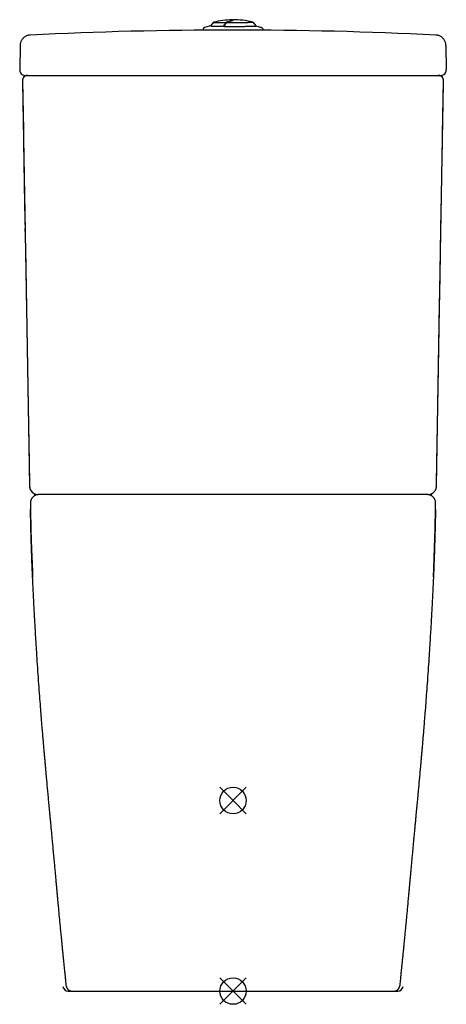
# Model space of a CAD drawing. Extents: x -19 to 384, y -314 to 616.
import ezdxf

# ---------------------------------------------------------------- set-up
doc = ezdxf.new("R2010")
doc.units = 0
doc.header["$LTSCALE"] = 23.1
doc.layers.get('0').update_dxf_attribs({"linetype": 'CONTINUOUS'})

# ---------------------------------------------------------------- blocks, each defined once
blk = doc.blocks.new('PLUMBING_BL0', base_point=(182.82, -121.31))
at = {"color": 1, "linetype": 'CONTINUOUS'}
for p, q in [((195.32, -108.81), (170.32, -133.81)), ((182.82, -121.31), (170.32, -108.81)), ((182.82, -121.31), (195.32, -133.81))]:
    blk.add_line(p, q, dxfattribs=at)
blk.add_circle((182.82, -121.31), 12.5, dxfattribs=at)
blk = doc.blocks.new('PLUMBING_BL1', base_point=(182.82, -301.31))
at = {"color": 5, "linetype": 'CONTINUOUS'}
for p, q in [((195.32, -288.81), (170.32, -313.81)), ((182.82, -301.31), (170.32, -288.81)), ((182.82, -301.31), (195.32, -313.81))]:
    blk.add_line(p, q, dxfattribs=at)
blk.add_circle((182.82, -301.31), 12.5, dxfattribs=at)

msp = doc.modelspace()

# ---------------------------------------------------------------- linework, layer by layer
at = {"color": 7, "linetype": 'CONTINUOUS'}
for p, q in [((182.07, 615.18), (182.07, 616.07)), ((182.57, 616.27), (182.57, 615.47)), ((201.44, 613.98), (201.39, 614)), ((201.44, 613.98), (201.44, 613.98)), ((201.44, 613.98), (204.28, 610.32)), ((155.06, 608.17), (154.4, 606.35)), ((161.67, 610.42), (155.79, 608.82)), ((164.31, 613.81), (161.67, 610.41)), ((174.21, 610.07), (173.91, 610.07)), ((174.25, 610.15), (174.15, 609.97)), ((174.26, 610.15), (174.15, 609.97)), ((204.28, 610.33), (209.84, 608.82)), ((204.28, 610.32), (204.28, 610.32)), ((210.57, 608.17), (211.23, 606.35)), ((-18.14, 591.99), (-18.55, 568.78)), ((383.77, 591.99), (384.18, 568.78)), ((-13.55, 563.69), (379.18, 563.69)), ((366.88, 167.69), (-1.25, 167.69)), ((367.21, 167.62), (366.78, 167.66)), ((27.25, -301.31), (338.38, -301.31))]:
    msp.add_line(p, q, dxfattribs=at)
for points in [[(-8.63, 601.8), (-9.11, 601.76), (-9.74, 601.68), (-10.37, 601.56), (-10.99, 601.4), (-11.6, 601.2), (-12.19, 600.96), (-12.77, 600.68), (-13.33, 600.36), (-13.86, 600.02), (-14.38, 599.63), (-14.86, 599.22), (-15.32, 598.77), (-15.75, 598.3), (-16.15, 597.8), (-16.52, 597.28), (-16.85, 596.73), (-17.15, 596.16), (-17.41, 595.58), (-17.63, 594.98), (-17.81, 594.37), (-17.96, 593.74), (-18.06, 593.11), (-18.12, 592.48), (-18.14, 591.99)], [(383.77, 591.99), (383.75, 592.46), (383.69, 593.1), (383.59, 593.73), (383.45, 594.35), (383.26, 594.97), (383.04, 595.57), (382.78, 596.15), (382.49, 596.72), (382.16, 597.27), (381.79, 597.79), (381.39, 598.29), (380.96, 598.76), (380.5, 599.21), (380.02, 599.63), (379.5, 600.01), (378.97, 600.36), (378.41, 600.67), (377.83, 600.95), (377.24, 601.19), (376.63, 601.39), (376.01, 601.56), (375.39, 601.68), (374.75, 601.76), (374.26, 601.8)], [(-15.95, 558.6), (-15.11, 511.99), (-14.91, 500.48), (-13.87, 442.12), (-13.41, 416.18), (-13.47, 419.12), (-13.31, 410.14), (-13.12, 399.4), (-12.81, 381.61), (-12.47, 362.11)], [(374.87, 175.55), (377.85, 347.37), (378.28, 372.55), (378.72, 397.41), (379.1, 419.18), (379.64, 449.82), (380.29, 486.61), (380.55, 500.95), (380.67, 507.84), (381.58, 558.6)], [(-12.47, 362.11), (-9.58, 194.73), (-9.24, 175.55)], [(-1.15, 167.66), (-1.58, 167.62), (-2.01, 167.54), (-2.44, 167.45), (-2.86, 167.33), (-3.27, 167.19), (-3.67, 167.03), (-4.07, 166.84), (-4.45, 166.63), (-4.83, 166.41), (-5.18, 166.16), (-5.53, 165.9), (-5.86, 165.61), (-6.17, 165.31), (-6.47, 164.99), (-6.75, 164.66), (-7.01, 164.31), (-7.25, 163.95), (-7.47, 163.57), (-7.68, 163.18), (-7.85, 162.79), (-8.01, 162.38), (-8.15, 161.97), (-8.26, 161.55), (-8.35, 161.12), (-8.42, 160.69), (-8.46, 160.26), (-8.48, 159.82), (-8.48, 159.57)], [(-4.49, 168.38), (-4.49, 168.13), (-4.5, 167.44), (-4.51, 166.77), (-4.51, 166.6)], [(-0.48, 167.69), (-0.72, 167.69), (-1.15, 167.66)], [(366.78, 167.66), (366.35, 167.69), (366.11, 167.69)], [(366.88, 167.69), (367.37, 167.71), (367.85, 167.75), (368.33, 167.82), (368.8, 167.93), (369.27, 168.06), (369.72, 168.22), (370.17, 168.4), (370.6, 168.61), (371.03, 168.85), (371.43, 169.12), (371.82, 169.4), (372.19, 169.71), (372.54, 170.05), (372.87, 170.4), (373.18, 170.77), (373.47, 171.16), (373.73, 171.57), (373.97, 171.99), (374.18, 172.43), (374.36, 172.87), (374.52, 173.33), (374.65, 173.8), (374.75, 174.27), (374.82, 174.75), (374.86, 175.23), (374.87, 175.55)], [(374.11, 159.57), (374.11, 159.82), (374.09, 160.26), (374.05, 160.69), (373.98, 161.12), (373.89, 161.55), (373.78, 161.97), (373.64, 162.38), (373.48, 162.79), (373.31, 163.18), (373.1, 163.57), (372.88, 163.95), (372.64, 164.31), (372.38, 164.66), (372.1, 164.99), (371.8, 165.31), (371.49, 165.61), (371.16, 165.9), (370.81, 166.16), (370.46, 166.41), (370.08, 166.63), (369.7, 166.84), (369.3, 167.03), (368.9, 167.19), (368.49, 167.33), (368.07, 167.45), (367.64, 167.54), (367.21, 167.62)], [(370.14, 166.6), (370.14, 166.84), (370.13, 167.45), (370.12, 168.07), (370.12, 168.38)], [(-8.48, 159.57), (-8.46, 158.62), (-8.44, 157.54), (-8.43, 156.5), (-8.41, 155.48), (-8.39, 154.5), (-8.38, 153.69)], [(374.01, 153.69), (374.02, 154.5), (374.04, 155.48), (374.06, 156.5), (374.07, 157.54), (374.09, 158.62), (374.11, 159.57)], [(-8.38, 153.69), (-7.97, 134.76), (-7.39, 115.67), (-6.62, 95.46), (-6.38, 89.79)], [(372.02, 89.99), (372.35, 97.71), (373.08, 117.49), (373.62, 135.76), (374.01, 153.69)]]:
    msp.add_lwpolyline(points, dxfattribs=at)
for centre, radius, start, end in [((182.82, 539.01), 77.06, 90.55041, 103.86158), ((181, 618.87), 3.84, 285.73455, 286.22701), ((181.07, 618.64), 3.6, 286.22598, 286.5958), ((182.82, 539.01), 77.26, 76.08672, 90.17819), ((182.82, -3333.58), 3940.03, 90.01077, 92.7851), ((182.82, -3333.58), 3940.03, 89.5868, 90.4132), ((189.33, 573.94), 41.77, 108.16586, 108.73967), ((182.82, -3333.58), 3940.03, 87.21489, 90), ((209.49, 607.53), 1.33, 73.29197, 74.85045), ((-13.55, 568.69), 5, 179, 270), ((379.18, 568.69), 5, 270, 1), ((-10.95, 558.69), 5, 90, 181.02553), ((376.58, 558.69), 5, 358.97449, 89.99505), ((-1.25, 175.69), 8, 180.99138, 270), ((27.25, -296.31), 5, 187.57265, 269.99929), ((338.38, -296.31), 5, 270, 352.42736)]:
    msp.add_arc(centre, radius, start, end, dxfattribs=at)
for points, knots in [([(181.55, 615.06), (181.33, 615.02), (180.89, 614.93), (180.24, 614.78), (179.58, 614.63), (178.93, 614.46), (178.28, 614.28), (177.63, 614.09), (176.98, 613.89), (176.55, 613.75), (176.33, 613.68)], [0, 0, 0, 0, 0.124064, 0.248366, 0.372917, 0.497736, 0.622838, 0.748242, 0.873959, 1, 1, 1, 1]), ([(176.33, 613.68), (176.69, 613.67), (177.4, 613.67), (178.48, 613.66), (179.58, 613.66), (180.69, 613.66), (181.8, 613.66), (182.92, 613.65), (184.04, 613.66), (185.15, 613.66), (186.26, 613.66), (187.35, 613.66), (188.43, 613.67), (189.49, 613.68), (190.52, 613.68), (191.52, 613.69), (192.5, 613.7), (193.44, 613.71), (194.33, 613.72), (195.06, 613.73), (195.62, 613.74), (196.02, 613.75), (196.41, 613.76), (196.78, 613.76), (197.15, 613.77), (197.5, 613.78), (197.84, 613.79), (198.16, 613.8), (198.47, 613.8), (198.77, 613.81), (199.05, 613.82), (199.32, 613.83), (199.57, 613.84), (199.81, 613.85), (200.03, 613.86), (200.2, 613.86), (200.33, 613.87), (200.43, 613.87), (200.52, 613.88), (200.6, 613.88), (200.68, 613.89), (200.76, 613.89), (200.83, 613.9), (200.9, 613.9), (200.97, 613.91), (201.03, 613.91), (201.08, 613.92), (201.14, 613.92), (201.18, 613.93), (201.23, 613.93), (201.26, 613.93), (201.29, 613.94), (201.3, 613.94), (201.32, 613.94), (201.34, 613.95), (201.35, 613.95), (201.36, 613.95), (201.38, 613.95), (201.39, 613.96), (201.4, 613.96), (201.41, 613.96), (201.41, 613.96), (201.42, 613.96), (201.42, 613.97), (201.42, 613.97), (201.43, 613.97), (201.43, 613.97), (201.43, 613.97), (201.43, 613.97), (201.43, 613.97), (201.44, 613.97), (201.44, 613.97), (201.44, 613.98), (201.44, 613.98), (201.44, 613.98), (201.44, 613.98), (201.44, 613.98)], [0, 0, 0, 0, 0.042266, 0.085339, 0.129036, 0.173192, 0.217651, 0.262259, 0.306854, 0.351272, 0.395352, 0.438934, 0.481862, 0.523979, 0.565133, 0.605175, 0.64396, 0.681347, 0.717202, 0.751394, 0.767828, 0.7838, 0.799297, 0.814303, 0.828805, 0.84279, 0.856247, 0.869162, 0.881524, 0.893321, 0.904543, 0.91518, 0.925223, 0.934662, 0.943488, 0.951694, 0.955563, 0.959274, 0.962826, 0.966219, 0.969452, 0.972524, 0.975434, 0.978183, 0.980769, 0.983192, 0.985451, 0.987547, 0.989478, 0.991244, 0.992845, 0.993584, 0.994281, 0.994938, 0.995553, 0.996126, 0.996659, 0.997151, 0.997602, 0.998012, 0.998382, 0.998711, 0.998861, 0.999001, 0.999131, 0.999251, 0.999362, 0.999464, 0.999556, 0.99964, 0.999716, 0.999784, 0.999845, 0.9999, 0.999951, 1, 1, 1, 1]), ([(182.04, 615.17), (182.03, 615.17), (181.99, 615.16), (181.93, 615.14), (181.87, 615.13), (181.81, 615.11), (181.75, 615.1), (181.69, 615.09), (181.62, 615.07), (181.57, 615.06), (181.55, 615.06)], [0, 0, 0, 0, 0.110013, 0.224465, 0.343287, 0.466408, 0.593749, 0.725204, 0.86066, 1, 1, 1, 1]), ([(182.57, 615.47), (182.57, 615.46), (182.57, 615.46), (182.57, 615.45), (182.57, 615.44), (182.57, 615.43), (182.57, 615.43), (182.56, 615.42), (182.56, 615.42), (182.55, 615.41), (182.54, 615.4), (182.54, 615.39), (182.53, 615.38), (182.52, 615.37), (182.51, 615.36), (182.49, 615.35), (182.48, 615.35), (182.47, 615.34), (182.45, 615.33), (182.44, 615.32), (182.42, 615.31), (182.4, 615.3), (182.39, 615.29), (182.37, 615.28), (182.35, 615.28), (182.33, 615.27), (182.3, 615.25), (182.26, 615.24), (182.21, 615.22), (182.15, 615.2), (182.12, 615.19), (182.1, 615.19)], [0, 0, 0, 0, 0.01463, 0.029526, 0.04486, 0.060788, 0.069021, 0.077454, 0.094972, 0.113449, 0.132973, 0.153616, 0.17544, 0.198494, 0.22282, 0.248452, 0.27542, 0.303744, 0.333443, 0.364529, 0.397015, 0.430907, 0.466213, 0.502937, 0.541081, 0.580643, 0.621624, 0.707825, 0.799658, 0.897072, 1, 1, 1, 1]), ([(155.33, 608.56), (155.31, 608.55), (155.29, 608.53), (155.26, 608.49), (155.23, 608.46), (155.21, 608.44), (155.2, 608.42), (155.18, 608.39), (155.16, 608.37), (155.14, 608.33), (155.11, 608.28), (155.08, 608.23), (155.07, 608.19), (155.06, 608.17)], [0, 0, 0, 0, 0.111341, 0.227777, 0.287693, 0.348634, 0.410533, 0.473323, 0.536937, 0.601307, 0.732048, 0.865082, 1, 1, 1, 1]), ([(155.67, 608.77), (155.66, 608.77), (155.65, 608.77), (155.64, 608.76), (155.62, 608.76), (155.61, 608.75), (155.6, 608.75), (155.58, 608.74), (155.56, 608.73), (155.54, 608.72), (155.52, 608.71), (155.51, 608.7), (155.49, 608.69), (155.48, 608.68), (155.45, 608.66), (155.43, 608.65), (155.41, 608.63), (155.37, 608.6), (155.34, 608.58), (155.33, 608.56)], [0, 0, 0, 0, 0.040554, 0.083196, 0.12809, 0.151434, 0.175408, 0.225364, 0.278207, 0.334192, 0.393587, 0.45667, 0.489684, 0.523719, 0.59475, 0.669482, 0.74763, 0.828928, 1, 1, 1, 1]), ([(155.79, 608.82), (155.79, 608.81), (155.78, 608.81), (155.76, 608.81), (155.75, 608.8), (155.73, 608.8), (155.72, 608.79), (155.71, 608.79), (155.7, 608.79), (155.68, 608.78), (155.67, 608.78), (155.67, 608.77)], [0, 0, 0, 0, 0.105537, 0.215329, 0.330002, 0.450187, 0.576522, 0.642196, 0.709664, 0.85048, 1, 1, 1, 1]), ([(161.67, 610.41), (161.67, 610.41), (161.67, 610.4), (161.67, 610.4), (161.67, 610.4), (161.67, 610.4), (161.68, 610.4), (161.68, 610.4), (161.68, 610.4), (161.68, 610.39), (161.69, 610.39), (161.69, 610.39), (161.69, 610.39), (161.7, 610.39), (161.7, 610.39), (161.71, 610.38), (161.71, 610.38), (161.72, 610.38), (161.73, 610.38), (161.74, 610.38), (161.76, 610.37), (161.77, 610.37), (161.79, 610.37), (161.81, 610.36), (161.84, 610.36), (161.86, 610.36), (161.89, 610.35), (161.91, 610.35), (161.94, 610.35), (161.97, 610.34), (162.02, 610.34), (162.08, 610.33), (162.15, 610.33), (162.24, 610.32), (162.32, 610.31), (162.42, 610.31), (162.52, 610.3), (162.63, 610.3), (162.75, 610.29), (162.87, 610.28), (162.99, 610.28), (163.13, 610.27), (163.27, 610.26), (163.41, 610.26), (163.56, 610.25), (163.72, 610.25), (163.95, 610.24), (164.24, 610.23), (164.61, 610.22), (165, 610.21), (165.42, 610.2), (165.85, 610.19), (166.31, 610.17), (166.79, 610.16), (167.29, 610.15), (167.81, 610.15), (168.34, 610.14), (168.9, 610.13), (169.47, 610.12), (170.06, 610.11), (170.67, 610.1), (171.29, 610.1), (171.93, 610.09), (172.8, 610.08), (173.46, 610.07), (173.91, 610.07)], [0, 0, 0, 0, 0.000067, 0.000135, 0.000278, 0.000436, 0.000615, 0.000818, 0.001048, 0.001306, 0.001594, 0.001912, 0.002262, 0.002643, 0.003056, 0.003501, 0.003978, 0.004488, 0.005031, 0.006216, 0.007532, 0.008982, 0.010564, 0.01228, 0.014129, 0.016112, 0.018229, 0.020479, 0.022863, 0.02538, 0.028031, 0.033731, 0.039962, 0.046722, 0.054009, 0.061822, 0.070158, 0.079016, 0.088392, 0.098284, 0.108687, 0.119599, 0.131016, 0.142935, 0.155353, 0.168266, 0.18167, 0.209932, 0.240102, 0.272144, 0.306019, 0.341683, 0.379091, 0.418196, 0.458952, 0.501304, 0.545197, 0.590577, 0.637387, 0.68557, 0.735067, 0.785821, 0.837769, 0.890835, 1, 1, 1, 1]), ([(164.31, 613.8), (164.31, 613.73), (164.73, 613.79), (165.19, 613.66), (166.26, 613.67), (167.58, 613.61), (169.29, 613.58), (171.27, 613.55), (173.51, 613.52), (175.09, 613.51), (175.91, 613.5)], [0, 0, 0, 0, 0.018031, 0.070463, 0.156397, 0.27398, 0.420633, 0.593133, 0.787683, 1, 1, 1, 1]), ([(173.91, 610.07), (174.14, 610.48), (174.6, 611.27), (175.27, 612.41), (175.7, 613.15), (175.91, 613.5)], [0, 0, 0, 0, 0.354551, 0.687918, 1, 1, 1, 1]), ([(176.31, 613.64), (175.97, 613.06), (175.25, 611.85), (174.53, 610.62), (174.15, 609.97)], [0, 0, 0, 0, 0.469085, 1, 1, 1, 1]), ([(174.15, 609.98), (174.56, 609.97), (175.39, 609.97), (176.44, 609.96), (177.29, 609.96), (178.16, 609.95), (179.03, 609.95), (179.9, 609.95), (180.78, 609.94), (181.89, 609.94), (183.22, 609.94), (184.55, 609.94), (185.87, 609.95), (187.18, 609.95), (188.48, 609.96), (189.75, 609.96), (190.99, 609.97), (192.21, 609.98), (193.38, 609.99), (194.52, 610), (195.61, 610.02), (196.65, 610.03), (197.49, 610.04), (198.13, 610.06), (198.59, 610.06), (199.03, 610.07), (199.46, 610.08), (199.87, 610.09), (200.27, 610.1), (200.65, 610.11), (201.01, 610.12), (201.35, 610.13), (201.68, 610.14), (201.99, 610.15), (202.28, 610.16), (202.55, 610.17), (202.76, 610.18), (202.92, 610.19), (203.04, 610.19), (203.15, 610.2), (203.25, 610.2), (203.35, 610.21), (203.44, 610.21), (203.53, 610.22), (203.62, 610.23), (203.7, 610.23), (203.77, 610.24), (203.84, 610.24), (203.91, 610.25), (203.96, 610.25), (204.01, 610.26), (204.04, 610.26), (204.07, 610.27), (204.09, 610.27), (204.11, 610.27), (204.13, 610.27), (204.15, 610.28), (204.17, 610.28), (204.18, 610.28), (204.2, 610.29), (204.21, 610.29), (204.23, 610.29), (204.24, 610.29), (204.24, 610.3), (204.25, 610.3), (204.25, 610.3), (204.26, 610.3), (204.26, 610.3), (204.26, 610.3), (204.27, 610.31), (204.27, 610.31), (204.27, 610.31), (204.27, 610.31), (204.28, 610.31), (204.28, 610.31), (204.28, 610.31), (204.28, 610.32), (204.28, 610.32), (204.28, 610.32)], [0, 0, 0, 0, 0.040951, 0.082874, 0.104141, 0.125582, 0.168904, 0.190747, 0.212683, 0.256751, 0.300939, 0.345075, 0.388988, 0.43251, 0.475474, 0.517713, 0.559067, 0.599374, 0.63848, 0.676235, 0.712492, 0.747113, 0.779964, 0.795686, 0.810919, 0.825649, 0.839859, 0.853538, 0.866672, 0.879249, 0.891256, 0.902681, 0.913515, 0.923746, 0.933365, 0.942363, 0.95073, 0.954674, 0.958459, 0.962082, 0.965543, 0.968842, 0.971976, 0.974946, 0.97775, 0.980389, 0.982861, 0.985167, 0.987305, 0.989276, 0.991079, 0.991917, 0.992713, 0.993467, 0.994179, 0.994848, 0.995476, 0.996061, 0.996605, 0.997106, 0.997566, 0.997984, 0.998361, 0.998696, 0.998849, 0.998991, 0.999123, 0.999246, 0.999359, 0.999462, 0.999555, 0.99964, 0.999716, 0.999785, 0.999846, 0.999901, 0.999952, 1, 1, 1, 1]), ([(176.33, 613.68), (176.16, 613.38), (175.81, 612.8), (175.29, 611.92), (174.77, 611.03), (174.43, 610.45), (174.25, 610.15)], [0, 0, 0, 0, 0.249674, 0.499588, 0.749689, 1, 1, 1, 1]), ([(210.3, 608.56), (210.29, 608.58), (210.27, 608.6), (210.23, 608.63), (210.2, 608.65), (210.17, 608.67), (210.16, 608.68), (210.14, 608.69), (210.12, 608.7), (210.11, 608.71), (210.09, 608.72), (210.07, 608.73), (210.05, 608.74), (210.04, 608.74), (210.02, 608.75), (210.01, 608.75), (210, 608.76), (209.98, 608.77), (209.97, 608.77), (209.95, 608.78), (209.93, 608.78), (209.93, 608.79), (209.92, 608.79), (209.9, 608.8), (209.89, 608.8), (209.88, 608.8), (209.87, 608.81)], [0, 0, 0, 0, 0.100434, 0.196211, 0.286741, 0.329835, 0.371363, 0.411232, 0.449387, 0.485895, 0.520843, 0.586398, 0.617171, 0.646713, 0.675101, 0.702408, 0.728698, 0.754023, 0.801974, 0.846658, 0.867896, 0.888464, 0.908407, 0.927768, 0.964866, 1, 1, 1, 1]), ([(210.57, 608.17), (210.56, 608.19), (210.55, 608.23), (210.52, 608.28), (210.49, 608.33), (210.47, 608.37), (210.45, 608.39), (210.43, 608.42), (210.42, 608.44), (210.4, 608.46), (210.37, 608.49), (210.34, 608.53), (210.32, 608.55), (210.3, 608.56)], [0, 0, 0, 0, 0.134969, 0.26801, 0.398729, 0.463085, 0.526684, 0.589461, 0.65135, 0.712286, 0.772202, 0.888644, 1, 1, 1, 1]), ([(-10.95, 563.69), (-11.18, 563.69), (-11.66, 563.66), (-12.36, 563.51), (-13.03, 563.26), (-13.66, 562.91), (-14.23, 562.48), (-14.74, 561.98), (-15.17, 561.4), (-15.51, 560.78), (-15.76, 560.11), (-15.91, 559.41), (-15.95, 558.93), (-15.95, 558.69)], [0, 0, 0, 0, 0.090907, 0.181814, 0.272722, 0.363629, 0.454538, 0.545447, 0.636357, 0.727267, 0.818178, 0.909089, 1, 1, 1, 1]), ([(-15.95, 558.6), (-15.93, 557.83), (-15.9, 556.29), (-15.86, 554.01), (-15.82, 551.76), (-15.78, 549.56), (-15.75, 547.41), (-15.71, 545.31), (-15.67, 543.25), (-15.64, 541.25), (-15.6, 539.29), (-15.57, 537.38), (-15.53, 535.52), (-15.5, 533.71), (-15.47, 531.95), (-15.44, 530.24), (-15.41, 528.57), (-15.38, 526.95), (-15.35, 525.39), (-15.32, 523.87), (-15.3, 522.4), (-15.27, 520.98), (-15.25, 519.61), (-15.22, 518.28), (-15.2, 517.01), (-15.18, 515.79), (-15.16, 514.61), (-15.14, 513.48), (-15.12, 512.41), (-15.1, 511.38), (-15.08, 510.4), (-15.07, 509.47), (-15.05, 508.59), (-15.04, 507.75), (-15.02, 506.97), (-15.01, 506.24), (-15, 505.55), (-14.99, 504.92), (-14.97, 504.34), (-14.97, 503.82), (-14.96, 503.32), (-14.95, 502.81), (-14.94, 502.24), (-14.93, 501.62), (-14.91, 500.95), (-14.9, 500.23), (-14.89, 499.46), (-14.87, 498.65), (-14.86, 497.8), (-14.84, 496.9), (-14.82, 495.96), (-14.81, 494.98), (-14.79, 493.96), (-14.77, 492.9), (-14.75, 491.79), (-14.73, 490.65), (-14.71, 489.47), (-14.69, 488.26), (-14.66, 487), (-14.64, 485.71), (-14.62, 484.38), (-14.59, 483.02), (-14.57, 481.63), (-14.54, 480.2), (-14.52, 478.74), (-14.49, 477.25), (-14.46, 475.72), (-14.44, 474.16), (-14.41, 472.59), (-14.38, 471.02), (-14.35, 469.4), (-14.32, 467.65), (-14.29, 465.72), (-14.25, 463.59), (-14.21, 461.2), (-14.16, 458.54), (-14.11, 455.59), (-14.05, 452.33), (-13.99, 448.78), (-13.92, 444.9), (-13.84, 440.67), (-13.76, 436.04), (-13.67, 430.96), (-13.57, 425.4), (-13.47, 419.29), (-13.35, 412.75), (-13.24, 406.17), (-13.13, 399.99), (-13.03, 394.47), (-12.95, 389.57), (-12.87, 385.18), (-12.8, 381.23), (-12.74, 377.67), (-12.69, 374.44), (-12.63, 371.54), (-12.59, 368.93), (-12.55, 366.56), (-12.51, 364.27), (-12.47, 361.95), (-12.43, 359.55), (-12.38, 357.04), (-12.34, 354.47), (-12.29, 351.83), (-12.25, 349.16), (-12.2, 346.44), (-12.15, 343.67), (-12.1, 340.85), (-12.05, 337.98), (-12, 335.07), (-11.95, 332.11), (-11.9, 329.1), (-11.85, 326.05), (-11.79, 322.94), (-11.74, 319.8), (-11.68, 316.59), (-11.63, 313.35), (-11.57, 310.06), (-11.51, 306.72), (-11.45, 303.34), (-11.39, 299.9), (-11.33, 296.42), (-11.27, 292.9), (-11.21, 289.33), (-11.15, 285.71), (-11.09, 282.05), (-11.02, 278.33), (-10.96, 274.58), (-10.89, 270.77), (-10.82, 266.93), (-10.76, 263.03), (-10.69, 259.08), (-10.62, 255.1), (-10.55, 251.07), (-10.48, 246.98), (-10.41, 242.86), (-10.34, 238.7), (-10.26, 234.47), (-10.19, 230.2), (-10.11, 225.91), (-10.04, 221.56), (-9.96, 217.14), (-9.89, 212.71), (-9.81, 208.24), (-9.73, 203.7), (-9.65, 199.1), (-9.57, 194.49), (-9.49, 189.85), (-9.41, 185.12), (-9.33, 180.33), (-9.27, 177.13), (-9.24, 175.55)], [0, 0, 0, 0, 0.006052, 0.012039, 0.017928, 0.023645, 0.029267, 0.034764, 0.040105, 0.045359, 0.050464, 0.055432, 0.060299, 0.065033, 0.069622, 0.074093, 0.078446, 0.08267, 0.086762, 0.090724, 0.09456, 0.098269, 0.10185, 0.105303, 0.108629, 0.111827, 0.114896, 0.117838, 0.120654, 0.12334, 0.125896, 0.128325, 0.130626, 0.132797, 0.13484, 0.136754, 0.138539, 0.140192, 0.141714, 0.143074, 0.144318, 0.145614, 0.147083, 0.148716, 0.150484, 0.152365, 0.154365, 0.15648, 0.158711, 0.161053, 0.163502, 0.166065, 0.168734, 0.171509, 0.174387, 0.177369, 0.180451, 0.183625, 0.186892, 0.19026, 0.193742, 0.197284, 0.200911, 0.204672, 0.208455, 0.21237, 0.216336, 0.220423, 0.224624, 0.228599, 0.232737, 0.237298, 0.242274, 0.247857, 0.254042, 0.260966, 0.268689, 0.277179, 0.286431, 0.296525, 0.307547, 0.319601, 0.3328, 0.347272, 0.363179, 0.380623, 0.39848, 0.414745, 0.429005, 0.441725, 0.453116, 0.463377, 0.472656, 0.481058, 0.488623, 0.495414, 0.501429, 0.507254, 0.513317, 0.519578, 0.526102, 0.532912, 0.539764, 0.546742, 0.553837, 0.56107, 0.568438, 0.575904, 0.583533, 0.591239, 0.599114, 0.607093, 0.615153, 0.623431, 0.631718, 0.640236, 0.648845, 0.657472, 0.66641, 0.67532, 0.684369, 0.693676, 0.702893, 0.712362, 0.722029, 0.731575, 0.741424, 0.751471, 0.76137, 0.771545, 0.781988, 0.792274, 0.802727, 0.813573, 0.824306, 0.834986, 0.846154, 0.85742, 0.868442, 0.879742, 0.891466, 0.903054, 0.914499, 0.926426, 0.938627, 0.950565, 0.962487, 0.974936, 0.987679, 1, 1, 1, 1]), ([(374.87, 175.55), (374.9, 177.13), (374.96, 180.33), (375.04, 185.12), (375.12, 189.86), (375.2, 194.5), (375.28, 199.1), (375.36, 203.71), (375.44, 208.25), (375.52, 212.72), (375.59, 217.16), (375.67, 221.58), (375.74, 225.93), (375.82, 230.22), (375.89, 234.49), (375.97, 238.72), (376.04, 242.88), (376.11, 247), (376.18, 251.09), (376.25, 255.12), (376.32, 259.11), (376.39, 263.05), (376.45, 266.95), (376.52, 270.8), (376.59, 274.6), (376.65, 278.36), (376.72, 282.08), (376.78, 285.74), (376.84, 289.36), (376.9, 292.93), (376.97, 296.46), (377.03, 299.94), (377.09, 303.37), (377.14, 306.75), (377.2, 310.1), (377.26, 313.39), (377.31, 316.63), (377.37, 319.83), (377.42, 322.98), (377.48, 326.08), (377.53, 329.14), (377.58, 332.15), (377.63, 335.11), (377.68, 338.02), (377.73, 340.89), (377.78, 343.71), (377.83, 346.48), (377.88, 349.2), (377.92, 351.87), (377.97, 354.51), (378.01, 357.08), (378.06, 359.59), (378.1, 362), (378.14, 364.33), (378.18, 366.64), (378.22, 369.05), (378.27, 371.68), (378.32, 374.62), (378.37, 377.88), (378.44, 381.49), (378.51, 385.49), (378.58, 389.93), (378.67, 394.9), (378.77, 400.51), (378.88, 406.75), (378.99, 413.36), (379.11, 419.86), (379.21, 425.89), (379.31, 431.38), (379.4, 436.39), (379.48, 440.97), (379.55, 445.15), (379.62, 448.98), (379.68, 452.49), (379.74, 455.71), (379.79, 458.63), (379.84, 461.25), (379.88, 463.61), (379.92, 465.73), (379.95, 467.64), (379.98, 469.37), (380.01, 470.98), (380.04, 472.55), (380.07, 474.12), (380.09, 475.69), (380.12, 477.22), (380.15, 478.71), (380.17, 480.17), (380.2, 481.6), (380.22, 483), (380.25, 484.36), (380.27, 485.69), (380.29, 486.98), (380.32, 488.23), (380.34, 489.45), (380.36, 490.63), (380.38, 491.77), (380.4, 492.88), (380.42, 493.94), (380.44, 494.96), (380.45, 495.95), (380.47, 496.89), (380.49, 497.78), (380.5, 498.64), (380.52, 499.45), (380.53, 500.22), (380.54, 500.94), (380.56, 501.61), (380.57, 502.24), (380.58, 502.8), (380.59, 503.31), (380.6, 503.81), (380.6, 504.34), (380.62, 504.91), (380.63, 505.55), (380.64, 506.23), (380.65, 506.96), (380.67, 507.74), (380.68, 508.58), (380.7, 509.46), (380.71, 510.39), (380.73, 511.37), (380.75, 512.4), (380.77, 513.47), (380.79, 514.6), (380.81, 515.78), (380.83, 517), (380.85, 518.28), (380.88, 519.6), (380.9, 520.97), (380.93, 522.39), (380.95, 523.86), (380.98, 525.38), (381.01, 526.95), (381.04, 528.56), (381.07, 530.23), (381.1, 531.94), (381.13, 533.71), (381.16, 535.52), (381.2, 537.38), (381.23, 539.29), (381.27, 541.24), (381.3, 543.25), (381.34, 545.3), (381.38, 547.41), (381.41, 549.56), (381.45, 551.76), (381.49, 554), (381.53, 556.29), (381.56, 557.83), (381.58, 558.6)], [0, 0, 0, 0, 0.012325, 0.025072, 0.037525, 0.04945, 0.061393, 0.073598, 0.085527, 0.096975, 0.108568, 0.120296, 0.131597, 0.142623, 0.153893, 0.165063, 0.175745, 0.186483, 0.197332, 0.207786, 0.218076, 0.228523, 0.238697, 0.2486, 0.258651, 0.268499, 0.278049, 0.28772, 0.297187, 0.306408, 0.315718, 0.324766, 0.33368, 0.342619, 0.351246, 0.359859, 0.368376, 0.376666, 0.384946, 0.393004, 0.400988, 0.40886, 0.416569, 0.424198, 0.431665, 0.439034, 0.446267, 0.453364, 0.460341, 0.467196, 0.474005, 0.480525, 0.486802, 0.492911, 0.498782, 0.504872, 0.511745, 0.519399, 0.5279, 0.537288, 0.547675, 0.559213, 0.572106, 0.586577, 0.603104, 0.621049, 0.638302, 0.654, 0.668291, 0.681325, 0.693231, 0.704121, 0.714093, 0.723236, 0.731626, 0.739254, 0.746092, 0.752208, 0.757727, 0.762657, 0.767182, 0.771298, 0.775271, 0.779485, 0.783583, 0.787548, 0.79147, 0.795253, 0.799013, 0.802651, 0.806191, 0.809674, 0.813048, 0.816319, 0.819495, 0.822579, 0.825563, 0.828444, 0.831221, 0.833893, 0.836457, 0.838909, 0.841254, 0.843487, 0.845605, 0.847607, 0.84949, 0.85126, 0.852896, 0.854367, 0.855666, 0.856908, 0.858267, 0.85979, 0.861441, 0.863226, 0.865139, 0.867181, 0.869352, 0.871652, 0.874081, 0.876636, 0.879322, 0.882138, 0.885079, 0.888149, 0.891347, 0.894673, 0.898126, 0.901707, 0.905416, 0.909253, 0.913216, 0.917309, 0.921533, 0.925887, 0.930358, 0.934949, 0.939684, 0.944552, 0.949521, 0.954627, 0.959883, 0.965225, 0.970723, 0.976348, 0.982066, 0.987957, 0.993946, 1, 1, 1, 1]), ([(381.58, 558.69), (381.58, 558.93), (381.54, 559.41), (381.39, 560.11), (381.14, 560.78), (380.8, 561.4), (380.37, 561.98), (379.86, 562.48), (379.29, 562.91), (378.66, 563.26), (377.99, 563.51), (377.29, 563.66), (376.82, 563.69), (376.58, 563.69)], [0, 0, 0, 0, 0.090911, 0.181822, 0.272733, 0.363643, 0.454553, 0.545462, 0.636371, 0.727278, 0.818186, 0.909093, 1, 1, 1, 1]), ([(-9.24, 175.55), (-9.24, 175.23), (-9.19, 174.6), (-9, 173.66), (-8.7, 172.75), (-8.3, 171.88), (-7.79, 171.07), (-7.2, 170.32), (-6.51, 169.65), (-5.76, 169.06), (-4.93, 168.57), (-4.06, 168.18), (-3.14, 167.9), (-2.2, 167.73), (-1.56, 167.69), (-1.24, 167.69)], [0, 0, 0, 0, 0.076925, 0.15385, 0.230774, 0.307699, 0.384622, 0.461546, 0.538469, 0.615392, 0.692314, 0.769236, 0.846157, 0.923079, 1, 1, 1, 1]), ([(366.87, 167.69), (367.19, 167.69), (367.83, 167.73), (368.77, 167.9), (369.69, 168.18), (370.56, 168.57), (371.39, 169.06), (372.14, 169.65), (372.83, 170.32), (373.42, 171.07), (373.93, 171.88), (374.33, 172.75), (374.63, 173.66), (374.82, 174.6), (374.87, 175.23), (374.87, 175.55)], [0, 0, 0, 0, 0.076921, 0.153843, 0.230764, 0.307686, 0.384608, 0.461531, 0.538454, 0.615378, 0.692301, 0.769226, 0.84615, 0.923075, 1, 1, 1, 1]), ([(25.59, -296.85), (25.48, -295.87), (25.28, -293.95), (24.96, -290.98), (24.62, -287.8), (24.24, -284.24), (23.83, -280.32), (23.41, -276.22), (23, -272.21), (22.62, -268.41), (22.25, -264.76), (21.9, -261.19), (21.56, -257.7), (21.23, -254.36), (20.92, -251.19), (20.63, -248.17), (20.36, -245.29), (20.09, -242.51), (19.83, -239.82), (19.59, -237.19), (19.34, -234.61), (19.1, -232.06), (18.86, -229.49), (18.62, -226.89), (18.37, -224.21), (18.12, -221.43), (17.85, -218.53), (17.57, -215.48), (17.27, -212.26), (16.96, -208.88), (16.63, -205.32), (16.28, -201.54), (15.91, -197.51), (15.51, -193.16), (15.08, -188.4), (14.59, -183.12), (14.05, -177.3), (13.49, -171.14), (12.92, -164.99), (12.37, -159.17), (11.87, -153.83), (11.42, -148.98), (11.01, -144.58), (10.63, -140.58), (10.28, -136.89), (9.96, -133.44), (9.65, -130.16), (9.36, -126.99), (9.06, -123.89), (8.78, -120.84), (8.5, -117.82), (8.22, -114.82), (7.94, -111.84), (7.66, -108.85), (7.39, -105.86), (7.11, -102.87), (6.84, -99.86), (6.56, -96.82), (6.28, -93.69), (5.98, -90.43), (5.67, -86.94), (5.33, -83.13), (4.96, -78.91), (4.55, -74.25), (4.11, -69.16), (3.64, -63.66), (3.14, -57.66), (2.59, -50.97), (1.98, -43.38), (1.29, -34.74), (0.55, -24.94), (-0.27, -13.95), (-1.11, -2.08), (-1.92, 9.79), (-2.63, 20.81), (-3.24, 30.55), (-3.76, 39.13), (-4.19, 46.67), (-4.56, 53.31), (-4.88, 59.2), (-5.17, 64.59), (-5.43, 69.73), (-5.68, 74.79), (-5.93, 79.93), (-6.18, 85.19), (-6.42, 90.63), (-6.66, 96.28), (-6.9, 102.16), (-7.13, 108.24), (-7.35, 114.39), (-7.55, 120.38), (-7.72, 125.98), (-7.87, 131.02), (-7.98, 135.49), (-8.08, 139.45), (-8.16, 142.99), (-8.23, 146.15), (-8.29, 148.95), (-8.34, 151.43), (-8.37, 152.97), (-8.38, 153.69)], [0, 0, 0, 0, 0.006515, 0.012827, 0.019861, 0.027718, 0.036586, 0.046041, 0.055041, 0.063401, 0.071395, 0.079388, 0.087212, 0.094652, 0.101684, 0.108355, 0.114741, 0.120893, 0.126892, 0.132709, 0.138406, 0.144078, 0.149756, 0.155514, 0.161435, 0.167591, 0.17403, 0.180801, 0.187933, 0.195453, 0.203357, 0.21169, 0.220615, 0.230226, 0.240687, 0.252361, 0.26541, 0.279519, 0.293423, 0.306403, 0.318279, 0.329028, 0.338768, 0.347598, 0.355724, 0.363335, 0.370587, 0.377596, 0.38447, 0.391261, 0.397959, 0.404593, 0.411227, 0.417868, 0.424508, 0.431169, 0.437822, 0.444547, 0.451457, 0.458643, 0.466312, 0.474682, 0.484037, 0.494419, 0.505771, 0.517946, 0.531059, 0.545732, 0.562479, 0.581606, 0.603314, 0.627667, 0.654794, 0.68228, 0.70662, 0.728105, 0.747054, 0.76371, 0.778263, 0.791143, 0.802902, 0.814114, 0.825247, 0.836582, 0.848248, 0.860237, 0.872694, 0.885763, 0.899321, 0.913104, 0.926603, 0.939112, 0.950287, 0.960082, 0.968786, 0.976592, 0.98356, 0.989756, 0.995206, 1, 1, 1, 1]), ([(374.01, 153.69), (374, 152.99), (373.97, 151.53), (373.93, 149.28), (373.88, 146.9), (373.82, 144.31), (373.76, 141.47), (373.68, 138.27), (373.59, 134.66), (373.48, 130.6), (373.35, 126.03), (373.19, 120.87), (373.01, 115.16), (372.79, 109.11), (372.56, 103.02), (372.32, 97.14), (372.09, 91.5), (371.85, 86.08), (371.6, 80.81), (371.36, 75.66), (371.11, 70.58), (370.85, 65.5), (370.57, 60.27), (370.27, 54.73), (369.93, 48.66), (369.54, 41.84), (369.08, 34.08), (368.54, 25.22), (367.9, 15.21), (367.16, 4.05), (366.35, -7.61), (365.54, -18.9), (364.77, -29.06), (364.08, -37.98), (363.46, -45.8), (362.9, -52.67), (362.4, -58.78), (361.93, -64.34), (361.49, -69.49), (361.08, -74.25), (360.7, -78.55), (360.36, -82.43), (360.05, -85.92), (359.76, -89.22), (359.48, -92.34), (359.2, -95.4), (358.93, -98.39), (358.66, -101.32), (358.39, -104.28), (358.12, -107.2), (357.85, -110.14), (357.57, -113.09), (357.3, -116.05), (357.02, -119.04), (356.74, -122.05), (356.45, -125.12), (356.16, -128.27), (355.86, -131.42), (355.55, -134.72), (355.22, -138.22), (354.88, -141.85), (354.52, -145.64), (354.15, -149.62), (353.76, -153.78), (353.35, -158.15), (352.93, -162.7), (352.48, -167.49), (352.02, -172.43), (351.57, -177.4), (351.12, -182.27), (350.71, -186.74), (350.32, -190.9), (349.95, -194.94), (349.59, -198.86), (349.25, -202.65), (348.92, -206.23), (348.6, -209.69), (348.29, -212.99), (348, -216.13), (347.73, -219.14), (347.46, -222.01), (347.21, -224.7), (346.97, -227.3), (346.73, -229.87), (346.5, -232.34), (346.27, -234.77), (346.04, -237.25), (345.8, -239.77), (345.55, -242.36), (345.31, -244.96), (345.05, -247.61), (344.79, -250.35), (344.51, -253.2), (344.21, -256.29), (343.89, -259.56), (343.55, -263.01), (343.2, -266.54), (342.85, -270.06), (342.48, -273.63), (342.1, -277.35), (341.7, -281.21), (341.31, -284.95), (340.96, -288.32), (340.64, -291.33), (340.33, -294.13), (340.14, -295.95), (340.04, -296.85)], [0, 0, 0, 0, 0.004676, 0.00965, 0.014955, 0.02052, 0.026792, 0.033861, 0.041767, 0.050714, 0.060823, 0.072161, 0.084978, 0.098757, 0.112344, 0.125406, 0.137828, 0.149791, 0.161431, 0.172843, 0.184014, 0.195177, 0.206631, 0.218765, 0.232022, 0.24698, 0.264097, 0.283658, 0.305859, 0.330693, 0.357924, 0.38343, 0.405826, 0.425563, 0.442806, 0.457901, 0.471356, 0.483493, 0.494924, 0.505687, 0.515206, 0.523578, 0.531502, 0.538451, 0.545606, 0.552288, 0.558821, 0.565564, 0.571817, 0.578551, 0.585055, 0.591381, 0.598207, 0.604799, 0.6113, 0.618285, 0.625293, 0.632258, 0.639321, 0.647259, 0.655629, 0.663528, 0.672541, 0.682118, 0.691273, 0.701676, 0.71244, 0.723211, 0.73465, 0.745576, 0.75565, 0.764457, 0.773322, 0.782562, 0.790599, 0.798532, 0.806464, 0.813679, 0.820523, 0.827393, 0.833751, 0.839641, 0.845311, 0.851101, 0.856736, 0.86183, 0.867295, 0.873238, 0.878671, 0.884555, 0.890585, 0.896296, 0.902832, 0.909587, 0.916958, 0.924632, 0.932552, 0.940505, 0.948135, 0.956351, 0.965385, 0.973868, 0.98131, 0.987853, 0.99402, 1, 1, 1, 1]), ([(25.59, -296.85), (25.61, -297.05), (25.68, -297.45), (25.86, -298.04), (26.1, -298.6), (26.41, -299.12), (26.78, -299.6), (27.21, -300.04), (27.69, -300.42), (28.21, -300.74), (28.77, -300.99), (29.35, -301.17), (29.95, -301.28), (30.36, -301.31), (30.56, -301.31)], [0, 0, 0, 0, 0.083345, 0.166689, 0.250031, 0.333371, 0.416708, 0.500042, 0.583374, 0.666703, 0.750029, 0.833354, 0.916677, 1, 1, 1, 1]), ([(335.07, -301.31), (335.27, -301.31), (335.68, -301.28), (336.28, -301.17), (336.86, -300.99), (337.42, -300.74), (337.94, -300.42), (338.42, -300.04), (338.85, -299.6), (339.22, -299.12), (339.53, -298.6), (339.77, -298.04), (339.95, -297.45), (340.02, -297.05), (340.04, -296.85)], [0, 0, 0, 0, 0.083323, 0.166646, 0.249971, 0.333297, 0.416626, 0.499958, 0.583292, 0.666629, 0.749969, 0.833311, 0.916655, 1, 1, 1, 1])]:
    msp.add_open_spline(points, degree=3, knots=knots, dxfattribs=at)

# ---------------------------------------------------------------- block references
at = {"color": 1, "linetype": 'CONTINUOUS'}
msp.add_blockref('PLUMBING_BL0', (182.82, -121.31), dxfattribs=at)
at = {"color": 5, "linetype": 'CONTINUOUS'}
msp.add_blockref('PLUMBING_BL1', (182.82, -301.31), dxfattribs=at)

doc.saveas('drawing.dxf')
